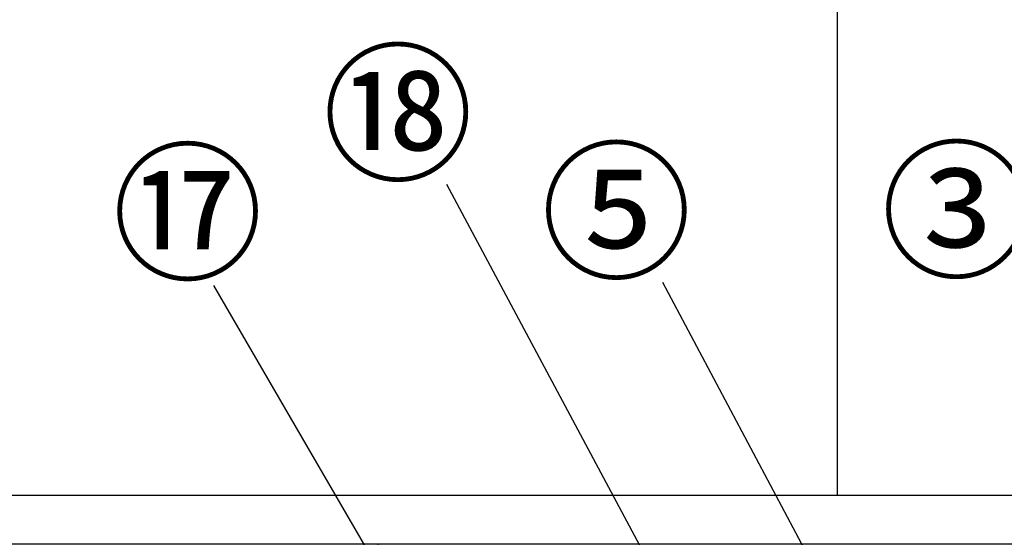
# Model space of a CAD drawing. Extents: x 56059 to 82210, y -10810 to -2410.
# Drawn here: x 57638 to 58439, y -8027 to -7605 of the extents above; entities that cross this region are included whole.
import ezdxf

# ---------------------------------------------------------------- set-up
doc = ezdxf.new("R2010")
doc.units = 0
doc.header["$LTSCALE"] = 50
doc.header["$MEASUREMENT"] = 0
doc.linetypes.add('HIDDEN', pattern=[0.375, 0.25, -0.125])
doc.layers.get('0').update_dxf_attribs({"linetype": 'CONTINUOUS'})
for name, color, linetype in [('111-壁仕上', 3, 'CONTINUOUS'), ('126-甲板', 2, 'CONTINUOUS'), ('150-機器', 8, 'CONTINUOUS'), ('161-番号', 110, 'CONTINUOUS')]:
    doc.layers.add(name, color=color, linetype=linetype)
doc.styles.add('KH001', font='txt')
doc.dimstyles.new('KH1xx030', dxfattribs={"dimscale": 30, "dimtxt": 2, "dimasz": 0.6, "dimexe": 0.3, "dimexo": 1.2, "dimgap": 0.5, "dimtad": 3, "dimdec": 1, "dimdsep": 46, "dimlunit": 6, "dimtxsty": 'KH001', "dimblk": 'DOT', "dimcen": 1, "dimdle": 1, "dimclrd": 256, "dimclre": 256, "dimclrt": 256, "dimadec": 0, "dimazin": 0, "dimtfac": 1, "dimtdec": 1, "dimtix": 1, "dimtmove": 2, "dimatfit": 3, "dimldrblk": 'CLOSEDBLANK', "dimfxl": 1, "dimtolj": 1, "dimtzin": 0, "dimlwd": -1, "dimlwe": -1, "dimarcsym": 0})

# ---------------------------------------------------------------- blocks, each defined once
blk = doc.blocks.new('_Dot')
at = {"color": 0, "linetype": 'ByBlock', "lineweight": -2}
blk.add_line((-0.5, 0), (-1, 0), dxfattribs=at)
at = {"color": 0, "linetype": 'ByBlock', "const_width": 0.5}
blk.add_lwpolyline([(-0.25, 0, 1), (0.25, 0, 1)], format="xyb", close=True, dxfattribs=at)

msp = doc.modelspace()

# ---------------------------------------------------------------- linework, layer by layer
at = {"layer": '111-壁仕上', "ltscale": 2}
msp.add_line((58303.48, -6452.51), (58303.48, -7992.51), dxfattribs=at)
at = {"layer": '126-甲板'}
msp.add_lwpolyline([(56617.48, -7992.51), (59205.48, -7992.51), (59205.48, -8032.51), (56617.48, -8032.51)], close=True, dxfattribs=at)
at = {"layer": '150-機器', "color": 161, "linetype": 'HIDDEN', "ltscale": 4}
msp.add_line((57630.98, -7992.51), (57647.48, -7992.51), dxfattribs=at)

# ---------------------------------------------------------------- texts
at = {"layer": '161-番号', "char_height": 90, "style": 'KH001'}
for s, insert, attachment_point in [('⑱', (58007.48, -7637.14), 3), ('⑰', (57713.62, -7717.93), 1), ('⑤', (58185.25, -7716.86), 3), ('③', (58461.94, -7716.14), 3)]:
    msp.add_mtext(s, dxfattribs=dict(at, insert=insert, attachment_point=attachment_point))

# ---------------------------------------------------------------- leaders
at = {"layer": '161-番号'}
for points in [[(58202.37, -8144.26), (57986.02, -7739.68)], [(57951.82, -8089.79), (57796.38, -7821.73)], [(58316.82, -8111.52), (58161.75, -7819.4)]]:
    msp.add_leader(points, dimstyle='KH1xx030', override={"dimasz": 2, "dimgap": 0.5, "dimtad": 1}, dxfattribs=at)

doc.saveas('drawing.dxf')
